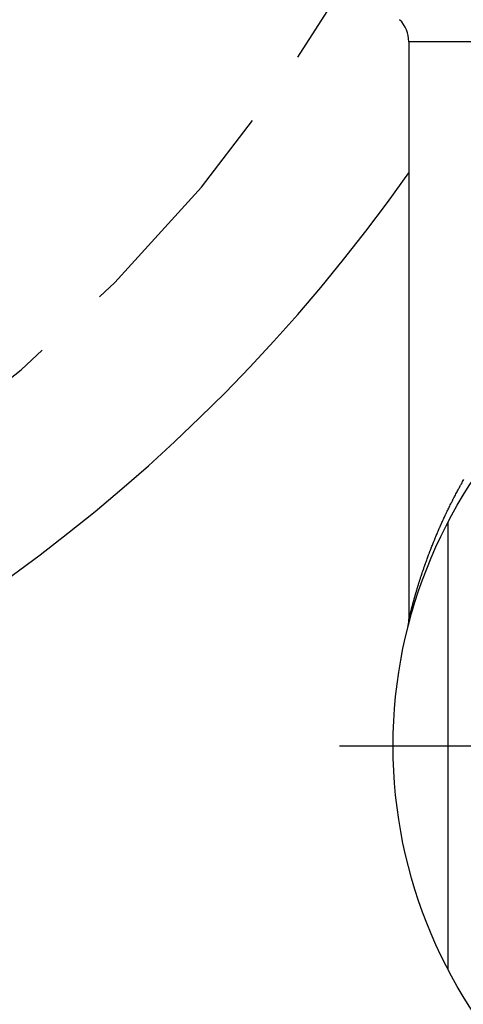
# Model space of a CAD drawing. Extents: x 11 to 325, y 7 to 196.
# Drawn here: x 208 to 211, y 67 to 73 of the extents above; entities that cross this region are included whole.
import ezdxf

# ---------------------------------------------------------------- set-up
doc = ezdxf.new("R2010")
doc.units = 0
doc.header["$LTSCALE"] = 0.25
doc.linetypes.add('DASHDOT', pattern=[50.5, 30, -9, 2.5, -9])
doc.linetypes.add('DOT', pattern=[8, 6, -2])
doc.layers.add('1', color=7, linetype='CONTINUOUS')

msp = doc.modelspace()

# ---------------------------------------------------------------- linework, layer by layer
at = {"layer": '1', "color": 7, "linetype": 'CONTINUOUS'}
for p, q in [((210.534032, 73.087815), (210.534032, 69.377097)), ((216.534032, 73.087815), (210.534032, 73.087815)), ((210.864322, 70.238187), (210.866461, 70.242077)), ((210.866461, 70.242077), (210.869124, 70.2469)), ((210.869124, 70.2469), (210.872244, 70.252529)), ((210.872244, 70.252529), (210.875743, 70.258812)), ((210.875743, 70.258812), (210.879531, 70.265579)), ((210.879531, 70.265579), (210.883508, 70.272645)), ((210.883508, 70.272645), (210.887567, 70.279816)), ((210.82962, 70.173306), (210.833077, 70.179927)), ((210.833077, 70.179927), (210.836704, 70.186836)), ((210.836704, 70.186836), (210.840407, 70.193848)), ((210.840407, 70.193848), (210.844084, 70.200772)), ((210.844084, 70.200772), (210.847635, 70.207421)), ((210.847635, 70.207421), (210.850961, 70.213614)), ((210.850961, 70.213614), (210.853964, 70.21918)), ((210.853964, 70.21918), (210.856556, 70.223964)), ((210.856556, 70.223964), (210.85866, 70.227834)), ((210.85866, 70.227834), (210.860211, 70.230679)), ((210.860211, 70.230679), (210.861162, 70.23242)), ((210.861162, 70.23242), (210.861482, 70.233005)), ((210.861482, 70.233005), (210.861803, 70.233591)), ((210.861803, 70.233591), (210.862757, 70.235334)), ((210.862757, 70.235334), (210.864322, 70.238187)), ((210.797015, 70.109021), (210.800442, 70.115939)), ((210.800442, 70.115939), (210.803746, 70.122572)), ((210.803746, 70.122572), (210.806834, 70.128738)), ((210.806834, 70.128738), (210.809617, 70.134269)), ((210.809617, 70.134269), (210.812015, 70.139015)), ((210.812015, 70.139015), (210.813957, 70.142846)), ((210.813957, 70.142846), (210.815388, 70.145659)), ((210.815388, 70.145659), (210.816263, 70.147378)), ((210.816263, 70.147378), (210.816558, 70.147956)), ((210.816558, 70.147956), (210.816853, 70.148534)), ((210.816853, 70.148534), (210.81773, 70.150252)), ((210.81773, 70.150252), (210.819168, 70.153064)), ((210.819168, 70.153064), (210.821131, 70.156891)), ((210.821131, 70.156891), (210.82357, 70.16163)), ((210.82357, 70.16163), (210.826424, 70.167151)), ((210.826424, 70.167151), (210.82962, 70.173306)), ((210.768269, 70.04938), (210.770501, 70.05412)), ((210.770501, 70.05412), (210.772311, 70.057949)), ((210.772311, 70.057949), (210.773645, 70.060762)), ((210.773645, 70.060762), (210.774461, 70.062482)), ((210.774461, 70.062482), (210.774736, 70.06306)), ((210.774736, 70.06306), (210.775011, 70.063639)), ((210.775011, 70.063639), (210.77583, 70.065358)), ((210.77583, 70.065358), (210.777173, 70.068173)), ((210.777173, 70.068173), (210.779006, 70.072006)), ((210.779006, 70.072006), (210.781285, 70.076753)), ((210.781285, 70.076753), (210.783952, 70.082286)), ((210.783952, 70.082286), (210.78694, 70.088454)), ((210.78694, 70.088454), (210.790171, 70.095088)), ((210.790171, 70.095088), (210.79356, 70.102006)), ((210.79356, 70.102006), (210.797015, 70.109021)), ((210.739937, 69.987489), (210.742036, 69.99219)), ((210.742036, 69.99219), (210.744495, 69.997673)), ((210.744495, 69.997673), (210.747252, 70.003788)), ((210.747252, 70.003788), (210.750236, 70.010372)), ((210.750236, 70.010372), (210.753369, 70.017245)), ((210.753369, 70.017245), (210.756568, 70.024219)), ((210.756568, 70.024219), (210.759745, 70.031104)), ((210.759745, 70.031104), (210.762812, 70.037712)), ((210.762812, 70.037712), (210.765681, 70.04386)), ((210.765681, 70.04386), (210.768269, 70.04938)), ((210.784032, 70.001567), (210.784032, 67.139749)), ((210.710843, 69.920247), (210.713565, 69.926711)), ((210.713565, 69.926711), (210.716427, 69.933464)), ((210.716427, 69.933464), (210.71935, 69.940324)), ((210.71935, 69.940324), (210.722257, 69.947102)), ((210.722257, 69.947102), (210.725064, 69.953613)), ((210.725064, 69.953613), (210.727694, 69.959676)), ((210.727694, 69.959676), (210.730068, 69.965123)), ((210.730068, 69.965123), (210.732117, 69.969804)), ((210.732117, 69.969804), (210.733779, 69.973587)), ((210.733779, 69.973587), (210.735005, 69.976367)), ((210.735005, 69.976367), (210.735755, 69.978067)), ((210.735755, 69.978067), (210.736008, 69.978639)), ((210.736008, 69.978639), (210.736261, 69.979211)), ((210.736261, 69.979211), (210.737014, 69.980912)), ((210.737014, 69.980912), (210.738249, 69.983696)), ((210.738249, 69.983696), (210.739937, 69.987489)), ((210.685454, 69.858146), (210.688101, 69.864787)), ((210.688101, 69.864787), (210.690656, 69.871155)), ((210.690656, 69.871155), (210.693046, 69.877081)), ((210.693046, 69.877081), (210.695204, 69.882403)), ((210.695204, 69.882403), (210.697066, 69.886976)), ((210.697066, 69.886976), (210.698577, 69.890672)), ((210.698577, 69.890672), (210.699691, 69.89339)), ((210.699691, 69.89339), (210.700374, 69.895052)), ((210.700374, 69.895052), (210.700604, 69.895611)), ((210.700604, 69.895611), (210.700834, 69.89617)), ((210.700834, 69.89617), (210.701518, 69.897834)), ((210.701518, 69.897834), (210.702642, 69.900558)), ((210.702642, 69.900558), (210.704178, 69.904271)), ((210.704178, 69.904271), (210.706089, 69.908875)), ((210.706089, 69.908875), (210.708329, 69.914248)), ((210.708329, 69.914248), (210.710843, 69.920247)), ((210.661161, 69.795134), (210.663179, 69.800516)), ((210.663179, 69.800516), (210.66492, 69.805138)), ((210.66492, 69.805138), (210.666331, 69.80887)), ((210.666331, 69.80887), (210.66737, 69.811608)), ((210.66737, 69.811608), (210.668006, 69.813281)), ((210.668006, 69.813281), (210.66822, 69.813843)), ((210.66822, 69.813843), (210.668434, 69.814405)), ((210.668434, 69.814405), (210.66907, 69.816075)), ((210.66907, 69.816075), (210.670113, 69.818805)), ((210.670113, 69.818805), (210.671536, 69.822518)), ((210.671536, 69.822518), (210.673302, 69.827108)), ((210.673302, 69.827108), (210.675366, 69.832447)), ((210.675366, 69.832447), (210.677676, 69.838387)), ((210.677676, 69.838387), (210.680171, 69.844767)), ((210.680171, 69.844767), (210.682787, 69.851413)), ((210.682787, 69.851413), (210.685454, 69.858146)), ((210.639071, 69.734492), (210.639599, 69.735981)), ((210.639599, 69.735981), (210.640471, 69.738436)), ((210.640471, 69.738436), (210.641675, 69.741814)), ((210.641675, 69.741814), (210.64319, 69.746052)), ((210.64319, 69.746052), (210.644988, 69.751059)), ((210.644988, 69.751059), (210.647031, 69.756722)), ((210.647031, 69.756722), (210.649271, 69.762895)), ((210.649271, 69.762895), (210.651649, 69.769415)), ((210.651649, 69.769415), (210.654099, 69.776094)), ((210.654099, 69.776094), (210.65655, 69.782739)), ((210.65655, 69.782739), (210.658929, 69.789149)), ((210.658929, 69.789149), (210.661161, 69.795134)), ((210.617667, 69.672022), (210.618597, 69.674824)), ((210.618597, 69.674824), (210.619755, 69.678302)), ((210.619755, 69.678302), (210.621114, 69.68237)), ((210.621114, 69.68237), (210.622644, 69.68693)), ((210.622644, 69.68693), (210.624311, 69.691873)), ((210.624311, 69.691873), (210.626078, 69.697084)), ((210.626078, 69.697084), (210.627904, 69.702436)), ((210.627904, 69.702436), (210.629743, 69.707795)), ((210.629743, 69.707795), (210.631547, 69.71302)), ((210.631547, 69.71302), (210.633264, 69.717962)), ((210.633264, 69.717962), (210.634838, 69.722473)), ((210.634838, 69.722473), (210.636218, 69.726407)), ((210.636218, 69.726407), (210.637352, 69.729629)), ((210.637352, 69.729629), (210.638196, 69.732022)), ((210.638196, 69.732022), (210.638718, 69.733496)), ((210.638718, 69.733496), (210.638894, 69.733993)), ((210.638894, 69.733993), (210.639071, 69.734492)), ((210.597497, 69.609263), (210.598402, 69.612177)), ((210.598402, 69.612177), (210.599523, 69.61577)), ((210.599523, 69.61577), (210.600828, 69.619935)), ((210.600828, 69.619935), (210.602282, 69.624552)), ((210.602282, 69.624552), (210.603847, 69.629492)), ((210.603847, 69.629492), (210.605481, 69.634618)), ((210.605481, 69.634618), (210.607139, 69.639791)), ((210.607139, 69.639791), (210.608778, 69.644876)), ((210.608778, 69.644876), (210.610353, 69.649737)), ((210.610353, 69.649737), (210.611821, 69.654248)), ((210.611821, 69.654248), (210.613142, 69.65829)), ((210.613142, 69.65829), (210.614279, 69.661756)), ((210.614279, 69.661756), (210.6152, 69.664554)), ((210.6152, 69.664554), (210.615877, 69.666609)), ((210.615877, 69.666609), (210.616292, 69.667864)), ((210.616292, 69.667864), (210.616431, 69.668287)), ((210.616431, 69.668287), (210.616571, 69.668709)), ((210.616571, 69.668709), (210.616986, 69.669965)), ((210.616986, 69.669965), (210.617667, 69.672022)), ((210.578319, 69.545398), (210.578569, 69.546254)), ((210.578569, 69.546254), (210.578655, 69.546547)), ((210.578655, 69.546547), (210.578741, 69.546842)), ((210.578741, 69.546842), (210.579001, 69.547733)), ((210.579001, 69.547733), (210.579441, 69.549233)), ((210.579441, 69.549233), (210.580065, 69.551359)), ((210.580065, 69.551359), (210.580876, 69.554117)), ((210.580876, 69.554117), (210.581871, 69.557491)), ((210.581871, 69.557491), (210.583038, 69.561439)), ((210.583038, 69.561439), (210.584355, 69.565881)), ((210.584355, 69.565881), (210.58579, 69.5707)), ((210.58579, 69.5707), (210.5873, 69.575751)), ((210.5873, 69.575751), (210.588834, 69.580864)), ((210.588834, 69.580864), (210.59034, 69.58586)), ((210.59034, 69.58586), (210.591765, 69.590564)), ((210.591765, 69.590564), (210.593057, 69.594814)), ((210.593057, 69.594814), (210.594174, 69.598472)), ((210.594174, 69.598472), (210.595079, 69.601425)), ((210.595079, 69.601425), (210.595745, 69.60359)), ((210.595745, 69.60359), (210.596152, 69.604911)), ((210.596152, 69.604911), (210.596289, 69.605354)), ((210.596289, 69.605354), (210.596425, 69.605798)), ((210.596425, 69.605798), (210.596832, 69.607114)), ((210.596832, 69.607114), (210.597497, 69.609263)), ((210.560186, 69.480461), (210.560906, 69.483137)), ((210.560906, 69.483137), (210.561569, 69.485594)), ((210.561569, 69.485594), (210.562156, 69.487764)), ((210.562156, 69.487764), (210.562653, 69.489597)), ((210.562653, 69.489597), (210.563049, 69.491055)), ((210.563049, 69.491055), (210.563337, 69.492111)), ((210.563337, 69.492111), (210.563511, 69.492751)), ((210.563511, 69.492751), (210.563569, 69.492965)), ((210.563569, 69.492965), (210.563627, 69.493178)), ((210.563627, 69.493178), (210.5638, 69.493809)), ((210.5638, 69.493809), (210.564079, 69.494831)), ((210.564079, 69.494831), (210.564454, 69.496202)), ((210.564454, 69.496202), (210.564911, 69.497866)), ((210.564911, 69.497866), (210.565432, 69.499761)), ((210.565432, 69.499761), (210.565999, 69.501817)), ((210.565999, 69.501817), (210.566593, 69.503965)), ((210.566593, 69.503965), (210.567196, 69.506137)), ((210.567196, 69.506137), (210.567789, 69.508273)), ((210.567789, 69.508273), (210.568358, 69.510315)), ((210.568358, 69.510315), (210.568888, 69.512216)), ((210.568888, 69.512216), (210.569368, 69.513936)), ((210.569368, 69.513936), (210.569789, 69.515441)), ((210.569789, 69.515441), (210.570142, 69.516705)), ((210.570142, 69.516705), (210.570423, 69.517708)), ((210.570423, 69.517708), (210.570626, 69.518435)), ((210.570626, 69.518435), (210.570748, 69.518875)), ((210.570748, 69.518875), (210.57079, 69.519022)), ((210.57079, 69.519022), (210.570831, 69.519169)), ((210.570831, 69.519169), (210.570952, 69.519604)), ((210.570952, 69.519604), (210.57115, 69.520311)), ((210.57115, 69.520311), (210.571417, 69.521268)), ((210.571417, 69.521268), (210.571747, 69.522449)), ((210.571747, 69.522449), (210.572134, 69.523834)), ((210.572134, 69.523834), (210.572575, 69.525406)), ((210.572575, 69.525406), (210.573068, 69.527156)), ((210.573068, 69.527156), (210.573611, 69.529076)), ((210.573611, 69.529076), (210.574201, 69.531152)), ((210.574201, 69.531152), (210.574832, 69.533358)), ((210.574832, 69.533358), (210.575491, 69.535652)), ((210.575491, 69.535652), (210.576158, 69.537966)), ((210.576158, 69.537966), (210.576808, 69.540209)), ((210.576808, 69.540209), (210.577407, 69.542272)), ((210.577407, 69.542272), (210.577922, 69.54404)), ((210.577922, 69.54404), (210.578319, 69.545398)), ((210.54403, 69.418091), (210.544518, 69.420044)), ((210.544518, 69.420044), (210.544994, 69.421949)), ((210.544994, 69.421949), (210.545445, 69.423749)), ((210.545445, 69.423749), (210.545857, 69.425388)), ((210.545857, 69.425388), (210.546215, 69.426813)), ((210.546215, 69.426813), (210.546508, 69.427976)), ((210.546508, 69.427976), (210.546725, 69.428837)), ((210.546725, 69.428837), (210.546859, 69.429367)), ((210.546859, 69.429367), (210.546904, 69.429545)), ((210.546904, 69.429545), (210.546949, 69.429724)), ((210.546949, 69.429724), (210.547084, 69.430257)), ((210.547084, 69.430257), (210.547306, 69.431134)), ((210.547306, 69.431134), (210.547611, 69.432339)), ((210.547611, 69.432339), (210.547993, 69.433847)), ((210.547993, 69.433847), (210.548446, 69.435627)), ((210.548446, 69.435627), (210.548959, 69.437642)), ((210.548959, 69.437642), (210.549522, 69.439847)), ((210.549522, 69.439847), (210.550122, 69.442189)), ((210.550122, 69.442189), (210.550744, 69.44461)), ((210.550744, 69.44461), (210.551372, 69.447045)), ((210.551372, 69.447045), (210.551988, 69.449426)), ((210.551988, 69.449426), (210.552574, 69.451681)), ((210.552574, 69.451681), (210.553109, 69.45374)), ((210.553109, 69.45374), (210.553577, 69.455534)), ((210.553577, 69.455534), (210.553961, 69.457001)), ((210.553961, 69.457001), (210.554246, 69.458089)), ((210.554246, 69.458089), (210.554422, 69.458759)), ((210.554422, 69.458759), (210.554481, 69.458985)), ((210.554481, 69.458985), (210.554541, 69.459212)), ((210.554541, 69.459212), (210.554718, 69.459887)), ((210.554718, 69.459887), (210.55501, 69.460999)), ((210.55501, 69.460999), (210.555413, 69.462526)), ((210.555413, 69.462526), (210.555916, 69.464435)), ((210.555916, 69.464435), (210.55651, 69.466679)), ((210.55651, 69.466679), (210.557178, 69.469198)), ((210.557178, 69.469198), (210.557902, 69.471921)), ((210.557902, 69.471921), (210.55866, 69.474765)), ((210.55866, 69.474765), (210.55943, 69.477642)), ((210.55943, 69.477642), (210.560186, 69.480461)), ((210.534032, 69.376886), (210.534033, 69.376888)), ((210.534033, 69.376888), (210.534034, 69.376893)), ((210.534034, 69.376893), (210.534036, 69.376902)), ((210.534036, 69.376902), (210.534039, 69.376915)), ((210.534039, 69.376915), (210.534043, 69.376932)), ((210.534043, 69.376932), (210.534048, 69.376955)), ((210.534048, 69.376955), (210.534056, 69.376986)), ((210.534056, 69.376986), (210.534065, 69.377027)), ((210.534065, 69.377027), (210.534078, 69.377081)), ((210.534078, 69.377081), (210.534094, 69.37715)), ((210.534094, 69.37715), (210.534114, 69.377234)), ((210.534114, 69.377234), (210.534137, 69.377332)), ((210.534137, 69.377332), (210.534163, 69.377441)), ((210.534163, 69.377441), (210.53419, 69.377554)), ((210.53419, 69.377554), (210.534216, 69.377664)), ((210.534216, 69.377664), (210.534239, 69.377762)), ((210.534239, 69.377762), (210.534258, 69.37784)), ((210.534258, 69.37784), (210.53427, 69.37789)), ((210.53427, 69.37789), (210.534274, 69.377907)), ((210.534274, 69.377907), (210.534278, 69.377924)), ((210.534278, 69.377924), (210.53429, 69.377977)), ((210.53429, 69.377977), (210.534312, 69.378067)), ((210.534312, 69.378067), (210.534343, 69.378198)), ((210.534343, 69.378198), (210.534384, 69.378371)), ((210.534384, 69.378371), (210.534435, 69.378587)), ((210.534435, 69.378587), (210.534496, 69.378845)), ((210.534496, 69.378845), (210.534566, 69.379142)), ((210.534566, 69.379142), (210.534644, 69.379468)), ((210.534644, 69.379468), (210.534726, 69.379815)), ((210.534726, 69.379815), (210.53481, 69.38017)), ((210.53481, 69.38017), (210.534894, 69.380521)), ((210.534894, 69.380521), (210.534972, 69.380854)), ((210.534972, 69.380854), (210.535044, 69.381156)), ((210.535044, 69.381156), (210.535106, 69.381418)), ((210.535106, 69.381418), (210.535157, 69.38163)), ((210.535157, 69.38163), (210.535193, 69.381786)), ((210.535193, 69.381786), (210.535216, 69.381881)), ((210.535216, 69.381881), (210.535224, 69.381913)), ((210.535224, 69.381913), (210.535231, 69.381945)), ((210.535231, 69.381945), (210.535254, 69.38204)), ((210.535254, 69.38204), (210.535291, 69.382196)), ((210.535291, 69.382196), (210.535341, 69.382409)), ((210.535341, 69.382409), (210.535405, 69.382677)), ((210.535405, 69.382677), (210.535481, 69.382998)), ((210.535481, 69.382998), (210.53557, 69.383371)), ((210.53557, 69.383371), (210.535671, 69.383796)), ((210.535671, 69.383796), (210.535784, 69.384273)), ((210.535784, 69.384273), (210.53591, 69.384799)), ((210.53591, 69.384799), (210.536046, 69.385369)), ((210.536046, 69.385369), (210.536189, 69.385968)), ((210.536189, 69.385968), (210.536336, 69.38658)), ((210.536336, 69.38658), (210.536479, 69.387176)), ((210.536479, 69.387176), (210.536611, 69.387728)), ((210.536611, 69.387728), (210.536725, 69.388202)), ((210.536725, 69.388202), (210.536813, 69.388567)), ((210.536813, 69.388567), (210.536868, 69.388798)), ((210.536868, 69.388798), (210.536887, 69.388877)), ((210.536887, 69.388877), (210.536906, 69.388956)), ((210.536906, 69.388956), (210.536964, 69.389196)), ((210.536964, 69.389196), (210.537061, 69.389601)), ((210.537061, 69.389601), (210.5372, 69.390177)), ((210.5372, 69.390177), (210.53738, 69.390926)), ((210.53738, 69.390926), (210.537602, 69.391849)), ((210.537602, 69.391849), (210.537865, 69.392937)), ((210.537865, 69.392937), (210.538163, 69.394173)), ((210.538163, 69.394173), (210.538492, 69.395531)), ((210.538492, 69.395531), (210.538841, 69.396974)), ((210.538841, 69.396974), (210.539201, 69.398458)), ((210.539201, 69.398458), (210.53956, 69.399933)), ((210.53956, 69.399933), (210.539904, 69.401346)), ((210.539904, 69.401346), (210.540221, 69.402645)), ((210.540221, 69.402645), (210.540498, 69.403782)), ((210.540498, 69.403782), (210.540726, 69.404713)), ((210.540726, 69.404713), (210.540895, 69.405404)), ((210.540895, 69.405404), (210.540999, 69.405829)), ((210.540999, 69.405829), (210.541035, 69.405972)), ((210.541035, 69.405972), (210.54107, 69.406116)), ((210.54107, 69.406116), (210.541175, 69.406544)), ((210.541175, 69.406544), (210.541348, 69.407249)), ((210.541348, 69.407249), (210.541586, 69.408218)), ((210.541586, 69.408218), (210.541885, 69.409432)), ((210.541885, 69.409432), (210.542238, 69.410866)), ((210.542238, 69.410866), (210.542639, 69.412488)), ((210.542639, 69.412488), (210.543079, 69.414263)), ((210.543079, 69.414263), (210.543547, 69.416147)), ((210.543547, 69.416147), (210.54403, 69.418091))]:
    msp.add_line(p, q, dxfattribs=at)
at = {"layer": '1', "color": 7, "linetype": 'DASHDOT'}
msp.add_line((210.090854, 68.570658), (217.630499, 68.570658), dxfattribs=at)
at = {"layer": '1', "color": 7, "linetype": 'CONTINUOUS'}
msp.add_circle((213.534032, 68.570658), 3.1, dxfattribs=at)
for centre, radius, start, end in [((201.534032, 78.570658), 11, 25.294605, -35.096801), ((210.334032, 73.087815), 0.2, 0, 45), ((210.334498, 69.377257), 0.199594, -13.478253, -0.190894)]:
    msp.add_arc(centre, radius, start, end, dxfattribs=at)
at = {"layer": '1', "color": 7, "linetype": 'DOT'}
msp.add_arc((201.534032, 78.570658), 10, 28.034297, -30.252578, dxfattribs=at)

doc.saveas('drawing.dxf')
